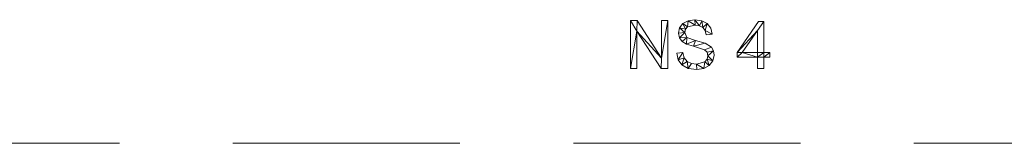
# Model space of a CAD drawing. Units: millimetres. Extents: x -18655 to 18594, y -14473 to 15324.
# Drawn here: x -10979 to -8913, y -4328 to -4069 of the extents above; entities that cross this region are included whole.
import ezdxf

# ---------------------------------------------------------------- set-up
doc = ezdxf.new("R2010")
doc.units = ezdxf.units.MM
doc.linetypes.add('Hidden', pattern=[714.375, 476.25, -238.125])
doc.layers.add('A-DETL-____-OTLN', color=90, linetype='Continuous', lineweight=9)
doc.layers.add('A-GENM-____-OTLN', color=13, linetype='Continuous', lineweight=9)

msp = doc.modelspace()

# ---------------------------------------------------------------- linework, layer by layer
at = {"layer": 'A-DETL-____-OTLN', "linetype": 'Hidden'}
msp.add_line((5661.2, -4327.6), (-13238.8, -4327.6), dxfattribs=at)

# ---------------------------------------------------------------- meshes
at = {"layer": 'A-GENM-____-OTLN'}
mesh = msp.add_polyface(dxfattribs=at)
corners = [(-9538.8, -4100.5, 10), (-9525.7, -4099.4, 10), (-9528.7, -4086.4, 10), (-9536.2, -4076.8, 10), (-9547.7, -4070.8, 10), (-9562.3, -4068.8, 10), (-9576.5, -4070.8, 10), (-9587.3, -4076.7, 10), (-9594.2, -4085.7, 10), (-9596.5, -4096.8, 10), (-9594.7, -4106.4, 10), (-9589.2, -4114.1, 10), (-9579.6, -4120, 10), (-9565.3, -4124.4, 10), (-9541.8, -4131.9, 10), (-9536.7, -4136.9, 10), (-9535, -4144.3, 10), (-9536.7, -4151.6, 10), (-9541.6, -4157.2, 10), (-9558.9, -4161.9, 10), (-9569.4, -4160.5, 10), (-9578.3, -4156.2, 10), (-9584.6, -4148.7, 10), (-9587.2, -4137.7, 10), (-9600.2, -4138.8, 10), (-9597.2, -4152.6, 10), (-9589.4, -4163.6, 10), (-9576.5, -4170.7, 10), (-9558.4, -4173.1, 10), (-9543.7, -4171, 10), (-9532.1, -4164.5, 10), (-9524.5, -4154.8, 10), (-9522, -4142.9, 10), (-9523.4, -4133.7, 10), (-9527.5, -4126.6, 10), (-9540.7, -4117.6, 10), (-9560.7, -4112.1, 10), (-9579, -4105.8, 10), (-9583.5, -4095.6, 10), (-9582, -4088.9, 10), (-9577.4, -4084, 10), (-9561.7, -4080, 10), (-9552.3, -4081.3, 10), (-9545.3, -4085.1, 10), (-9540.8, -4091.5, 10)]
mesh.append_faces([[corners[k] for k in face] for face in [(44, 3, 43)]], dxfattribs={"vtx0": -1, "vtx1": -1})
mesh.append_faces([[corners[k] for k in face] for face in [(22, 25, 26, 21), (20, 27, 28, 19), (19, 28, 29, 18), (27, 20, 21, 26), (39, 7, 8, 38), (37, 11, 12, 36), (40, 6, 7, 39), (6, 40, 41, 5), (36, 12, 13, 35), (30, 17, 18, 29), (34, 14, 15, 33), (35, 13, 14, 34), (31, 16, 17, 30), (33, 15, 16), (4, 42, 43, 3), (5, 41, 42, 4)]], dxfattribs={"vtx0": -1, "vtx2": -1})
mesh.append_faces([[corners[k] for k in face] for face in [(16, 31, 32, 33)]], dxfattribs={"vtx0": -1, "vtx3": -1})
mesh.append_faces([[corners[k] for k in face] for face in [(0, 1, 44)]], dxfattribs={"vtx1": -1})
mesh.append_faces([[corners[k] for k in face] for face in [(9, 10, 38, 8), (2, 3, 44, 1)]], dxfattribs={"vtx1": -1, "vtx2": -1})
mesh.append_faces([[corners[k] for k in face] for face in [(10, 11, 37, 38)]], dxfattribs={"vtx1": -1, "vtx3": -1})
mesh.append_faces([[corners[k] for k in face] for face in [(23, 24, 25, 22)]], dxfattribs={"vtx2": -1})
mesh = msp.add_polyface(dxfattribs=at)
corners = [(-9538.8, -4100.5), (-9540.8, -4091.5), (-9545.3, -4085.1), (-9552.3, -4081.3), (-9561.7, -4080), (-9577.4, -4084), (-9582, -4088.9), (-9583.5, -4095.6), (-9579, -4105.8), (-9560.7, -4112.1), (-9540.7, -4117.6), (-9527.5, -4126.6), (-9523.4, -4133.7), (-9522, -4142.9), (-9524.5, -4154.8), (-9532.1, -4164.5), (-9543.7, -4171), (-9558.4, -4173.1), (-9576.5, -4170.7), (-9589.4, -4163.6), (-9597.2, -4152.6), (-9600.2, -4138.8), (-9587.2, -4137.7), (-9584.6, -4148.7), (-9578.3, -4156.2), (-9569.4, -4160.5), (-9558.9, -4161.9), (-9541.6, -4157.2), (-9536.7, -4151.6), (-9535, -4144.3), (-9536.7, -4136.9), (-9541.8, -4131.9), (-9565.3, -4124.4), (-9579.6, -4120), (-9589.2, -4114.1), (-9594.7, -4106.4), (-9596.5, -4096.8), (-9594.2, -4085.7), (-9587.3, -4076.7), (-9576.5, -4070.8), (-9562.3, -4068.8), (-9547.7, -4070.8), (-9536.2, -4076.8), (-9528.7, -4086.4), (-9525.7, -4099.4)]
mesh.append_faces([[corners[k] for k in face] for face in [(22, 20, 21)]], dxfattribs={"vtx0": -1})
mesh.append_faces([[corners[k] for k in face] for face in [(25, 18, 24)]], dxfattribs={"vtx0": -1, "vtx1": -1})
mesh.append_faces([[corners[k] for k in face] for face in [(28, 14, 15, 27), (27, 15, 16, 26), (42, 1, 2, 41), (41, 2, 3, 40), (40, 3, 4, 39), (32, 9, 10), (19, 23, 24, 18), (23, 19, 20, 22), (33, 8, 9, 32), (5, 38, 39, 4), (38, 5, 6, 37), (7, 36, 37, 6), (26, 16, 17)]], dxfattribs={"vtx0": -1, "vtx2": -1})
mesh.append_faces([[corners[k] for k in face] for face in [(1, 42, 43, 44), (8, 33, 34, 35)]], dxfattribs={"vtx0": -1, "vtx3": -1})
mesh.append_faces([[corners[k] for k in face] for face in [(13, 14, 29, 12), (29, 30, 12), (28, 29, 14)]], dxfattribs={"vtx1": -1, "vtx2": -1})
mesh.append_faces([[corners[k] for k in face] for face in [(11, 12, 30, 31), (31, 32, 10, 11), (17, 18, 25, 26), (7, 8, 35, 36)]], dxfattribs={"vtx1": -1, "vtx3": -1})
mesh.append_faces([[corners[k] for k in face] for face in [(44, 0, 1)]], dxfattribs={"vtx2": -1})
mesh = msp.add_polyface(dxfattribs=at)
corners = [(-9576.5, -4070.8, 10), (-9562.3, -4068.8, 10), (-9562.3, -4068.8), (-9576.5, -4070.8)]
mesh.append_faces([[corners[k] for k in face] for face in [(3, 0, 1, 2)]])
mesh = msp.add_polyface(dxfattribs=at)
corners = [(-9562.3, -4068.8, 10), (-9547.7, -4070.8, 10), (-9547.7, -4070.8), (-9562.3, -4068.8)]
mesh.append_faces([[corners[k] for k in face] for face in [(0, 1, 2, 3)]])
mesh = msp.add_polyface(dxfattribs=at)
corners = [(-9618.9, -4171.3, 10), (-9618.9, -4070.7, 10), (-9632.2, -4070.7, 10), (-9632.2, -4149.3, 10), (-9683.1, -4070.7, 10), (-9697.1, -4070.7, 10), (-9697.1, -4171.3, 10), (-9683.8, -4171.3, 10), (-9683.8, -4092.6, 10), (-9632.8, -4171.3, 10)]
mesh.append_faces([[corners[k] for k in face] for face in [(8, 6, 7)]], dxfattribs={"vtx0": -1})
mesh.append_faces([[corners[k] for k in face] for face in [(3, 9, 0, 1), (8, 4, 5, 6)]], dxfattribs={"vtx0": -1, "vtx3": -1})
mesh.append_faces([[corners[k] for k in face] for face in [(2, 3, 1)]], dxfattribs={"vtx1": -1})
mesh.append_faces([[corners[k] for k in face] for face in [(8, 9, 3, 4)]], dxfattribs={"vtx1": -1, "vtx3": -1})
mesh = msp.add_polyface(dxfattribs=at)
corners = [(-9618.9, -4171.3), (-9632.8, -4171.3), (-9683.8, -4092.6), (-9683.8, -4171.3), (-9697.1, -4171.3), (-9697.1, -4070.7), (-9683.1, -4070.7), (-9632.2, -4149.3), (-9632.2, -4070.7), (-9618.9, -4070.7)]
mesh.append_faces([[corners[k] for k in face] for face in [(2, 7, 1)]], dxfattribs={"vtx0": -1, "vtx1": -1})
mesh.append_faces([[corners[k] for k in face] for face in [(4, 5, 2, 3), (8, 9, 7)]], dxfattribs={"vtx1": -1})
mesh.append_faces([[corners[k] for k in face] for face in [(6, 7, 2, 5), (0, 1, 7, 9)]], dxfattribs={"vtx1": -1, "vtx2": -1})
mesh = msp.add_polyface(dxfattribs=at)
corners = [(-9697.1, -4171.3, 10), (-9697.1, -4070.7, 10), (-9697.1, -4070.7), (-9697.1, -4171.3)]
mesh.append_faces([[corners[k] for k in face] for face in [(0, 1, 2, 3)]])
mesh = msp.add_polyface(dxfattribs=at)
corners = [(-9697.1, -4070.7, 10), (-9683.1, -4070.7, 10), (-9683.1, -4070.7), (-9697.1, -4070.7)]
mesh.append_faces([[corners[k] for k in face] for face in [(3, 0, 1, 2)]])
mesh = msp.add_polyface(dxfattribs=at)
corners = [(-9683.1, -4070.7, 10), (-9632.2, -4149.3, 10), (-9632.2, -4149.3), (-9683.1, -4070.7)]
mesh.append_faces([[corners[k] for k in face] for face in [(0, 1, 2, 3)]])
mesh = msp.add_polyface(dxfattribs=at)
corners = [(-9632.2, -4149.3, 10), (-9632.2, -4070.7, 10), (-9632.2, -4070.7), (-9632.2, -4149.3)]
mesh.append_faces([[corners[k] for k in face] for face in [(0, 1, 2, 3)]])
mesh = msp.add_polyface(dxfattribs=at)
corners = [(-9632.2, -4070.7, 10), (-9618.9, -4070.7, 10), (-9618.9, -4070.7), (-9632.2, -4070.7)]
mesh.append_faces([[corners[k] for k in face] for face in [(0, 1, 2, 3)]])
mesh = msp.add_polyface(dxfattribs=at)
corners = [(-9618.9, -4070.7, 10), (-9618.9, -4171.3, 10), (-9618.9, -4171.3), (-9618.9, -4070.7)]
mesh.append_faces([[corners[k] for k in face] for face in [(0, 1, 2, 3)]])
mesh = msp.add_polyface(dxfattribs=at)
corners = [(-9596.5, -4096.8, 10), (-9594.2, -4085.7, 10), (-9594.2, -4085.7), (-9596.5, -4096.8)]
mesh.append_faces([[corners[k] for k in face] for face in [(3, 0, 1, 2)]])
mesh = msp.add_polyface(dxfattribs=at)
corners = [(-9594.2, -4085.7, 10), (-9587.3, -4076.7, 10), (-9587.3, -4076.7), (-9594.2, -4085.7)]
mesh.append_faces([[corners[k] for k in face] for face in [(0, 1, 2, 3)]])
mesh = msp.add_polyface(dxfattribs=at)
corners = [(-9587.3, -4076.7, 10), (-9576.5, -4070.8, 10), (-9576.5, -4070.8), (-9587.3, -4076.7)]
mesh.append_faces([[corners[k] for k in face] for face in [(3, 0, 1, 2)]])
mesh = msp.add_polyface(dxfattribs=at)
corners = [(-9582, -4088.9, 10), (-9583.5, -4095.6, 10), (-9583.5, -4095.6), (-9582, -4088.9)]
mesh.append_faces([[corners[k] for k in face] for face in [(0, 1, 2, 3)]])
mesh = msp.add_polyface(dxfattribs=at)
corners = [(-9577.4, -4084, 10), (-9582, -4088.9, 10), (-9582, -4088.9), (-9577.4, -4084)]
mesh.append_faces([[corners[k] for k in face] for face in [(0, 1, 2, 3)]])
mesh = msp.add_polyface(dxfattribs=at)
corners = [(-9561.7, -4080, 10), (-9577.4, -4084, 10), (-9577.4, -4084), (-9561.7, -4080)]
mesh.append_faces([[corners[k] for k in face] for face in [(3, 0, 1, 2)]])
mesh = msp.add_polyface(dxfattribs=at)
corners = [(-9552.3, -4081.3, 10), (-9561.7, -4080, 10), (-9561.7, -4080), (-9552.3, -4081.3)]
mesh.append_faces([[corners[k] for k in face] for face in [(0, 1, 2, 3)]])
mesh = msp.add_polyface(dxfattribs=at)
corners = [(-9545.3, -4085.1, 10), (-9552.3, -4081.3, 10), (-9552.3, -4081.3), (-9545.3, -4085.1)]
mesh.append_faces([[corners[k] for k in face] for face in [(0, 1, 2, 3)]])
mesh = msp.add_polyface(dxfattribs=at)
corners = [(-9547.7, -4070.8, 10), (-9536.2, -4076.8, 10), (-9536.2, -4076.8), (-9547.7, -4070.8)]
mesh.append_faces([[corners[k] for k in face] for face in [(0, 1, 2, 3)]])
mesh = msp.add_polyface(dxfattribs=at)
corners = [(-9540.8, -4091.5, 10), (-9545.3, -4085.1, 10), (-9545.3, -4085.1), (-9540.8, -4091.5)]
mesh.append_faces([[corners[k] for k in face] for face in [(0, 1, 2, 3)]])
mesh = msp.add_polyface(dxfattribs=at)
corners = [(-9536.2, -4076.8, 10), (-9528.7, -4086.4, 10), (-9528.7, -4086.4), (-9536.2, -4076.8)]
mesh.append_faces([[corners[k] for k in face] for face in [(0, 1, 2, 3)]])
mesh = msp.add_polyface(dxfattribs=at)
corners = [(-9528.7, -4086.4, 10), (-9525.7, -4099.4, 10), (-9525.7, -4099.4), (-9528.7, -4086.4)]
mesh.append_faces([[corners[k] for k in face] for face in [(0, 1, 2, 3)]])
mesh = msp.add_polyface(dxfattribs=at)
corners = [(-9404.7, -4147, 10), (-9404.7, -4137.7, 10), (-9417.7, -4137.7, 10), (-9417.7, -4072.5, 10), (-9428.4, -4072.5, 10), (-9473.6, -4137.7, 10), (-9473.6, -4147, 10), (-9430.7, -4147, 10), (-9430.7, -4171.3, 10), (-9417.7, -4171.3, 10), (-9417.7, -4147, 10), (-9430.7, -4137.7, 10), (-9462.7, -4137.7, 10), (-9430.7, -4091.6, 10)]
mesh.append_faces([[corners[k] for k in face] for face in [(12, 7, 11), (13, 5, 12)]], dxfattribs={"vtx0": -1, "vtx1": -1})
mesh.append_faces([[corners[k] for k in face] for face in [(7, 10, 2, 11)]], dxfattribs={"vtx0": -1, "vtx1": -1, "vtx2": -1, "vtx3": -1})
mesh.append_faces([[corners[k] for k in face] for face in [(12, 5, 6, 7)]], dxfattribs={"vtx0": -1, "vtx3": -1})
mesh.append_faces([[corners[k] for k in face] for face in [(4, 5, 13, 3)]], dxfattribs={"vtx1": -1, "vtx2": -1})
mesh.append_faces([[corners[k] for k in face] for face in [(2, 3, 13, 11)]], dxfattribs={"vtx1": -1, "vtx3": -1})
mesh.append_faces([[corners[k] for k in face] for face in [(8, 9, 10, 7)]], dxfattribs={"vtx2": -1})
mesh.append_faces([[corners[k] for k in face] for face in [(10, 0, 1, 2)]], dxfattribs={"vtx3": -1})
mesh = msp.add_polyface(dxfattribs=at)
corners = [(-9404.7, -4147), (-9417.7, -4147), (-9417.7, -4171.3), (-9430.7, -4171.3), (-9430.7, -4147), (-9473.6, -4147), (-9473.6, -4137.7), (-9428.4, -4072.5), (-9417.7, -4072.5), (-9417.7, -4137.7), (-9404.7, -4137.7), (-9430.7, -4137.7), (-9430.7, -4091.6), (-9462.7, -4137.7)]
mesh.append_faces([[corners[k] for k in face] for face in [(1, 10, 0)]], dxfattribs={"vtx0": -1})
mesh.append_faces([[corners[k] for k in face] for face in [(11, 9, 4, 13)]], dxfattribs={"vtx0": -1, "vtx1": -1, "vtx2": -1})
mesh.append_faces([[corners[k] for k in face] for face in [(12, 8, 9, 11), (6, 12, 13, 5), (13, 4, 5)]], dxfattribs={"vtx0": -1, "vtx2": -1})
mesh.append_faces([[corners[k] for k in face] for face in [(12, 6, 7, 8)]], dxfattribs={"vtx0": -1, "vtx3": -1})
mesh.append_faces([[corners[k] for k in face] for face in [(9, 10, 1, 4)]], dxfattribs={"vtx1": -1, "vtx2": -1, "vtx3": -1})
mesh.append_faces([[corners[k] for k in face] for face in [(1, 2, 3, 4)]], dxfattribs={"vtx3": -1})
mesh = msp.add_polyface(dxfattribs=at)
corners = [(-9473.6, -4137.7, 10), (-9428.4, -4072.5, 10), (-9428.4, -4072.5), (-9473.6, -4137.7)]
mesh.append_faces([[corners[k] for k in face] for face in [(3, 0, 1, 2)]])
mesh = msp.add_polyface(dxfattribs=at)
corners = [(-9428.4, -4072.5, 10), (-9417.7, -4072.5, 10), (-9417.7, -4072.5), (-9428.4, -4072.5)]
mesh.append_faces([[corners[k] for k in face] for face in [(0, 1, 2, 3)]])
mesh = msp.add_polyface(dxfattribs=at)
corners = [(-9417.7, -4072.5, 10), (-9417.7, -4137.7, 10), (-9417.7, -4137.7), (-9417.7, -4072.5)]
mesh.append_faces([[corners[k] for k in face] for face in [(0, 1, 2, 3)]])
mesh = msp.add_polyface(dxfattribs=at)
corners = [(-9632.8, -4171.3, 10), (-9683.8, -4092.6, 10), (-9683.8, -4092.6), (-9632.8, -4171.3)]
mesh.append_faces([[corners[k] for k in face] for face in [(0, 1, 2, 3)]])
mesh = msp.add_polyface(dxfattribs=at)
corners = [(-9683.8, -4092.6, 10), (-9683.8, -4171.3, 10), (-9683.8, -4171.3), (-9683.8, -4092.6)]
mesh.append_faces([[corners[k] for k in face] for face in [(3, 0, 1, 2)]])
mesh = msp.add_polyface(dxfattribs=at)
corners = [(-9594.7, -4106.4, 10), (-9596.5, -4096.8, 10), (-9596.5, -4096.8), (-9594.7, -4106.4)]
mesh.append_faces([[corners[k] for k in face] for face in [(0, 1, 2, 3)]])
mesh = msp.add_polyface(dxfattribs=at)
corners = [(-9589.2, -4114.1, 10), (-9594.7, -4106.4, 10), (-9594.7, -4106.4), (-9589.2, -4114.1)]
mesh.append_faces([[corners[k] for k in face] for face in [(0, 1, 2, 3)]])
mesh = msp.add_polyface(dxfattribs=at)
corners = [(-9583.5, -4095.6, 10), (-9579, -4105.8, 10), (-9579, -4105.8), (-9583.5, -4095.6)]
mesh.append_faces([[corners[k] for k in face] for face in [(3, 0, 1, 2)]])
mesh = msp.add_polyface(dxfattribs=at)
corners = [(-9579, -4105.8, 10), (-9560.7, -4112.1, 10), (-9560.7, -4112.1), (-9579, -4105.8)]
mesh.append_faces([[corners[k] for k in face] for face in [(3, 0, 1, 2)]])
mesh = msp.add_polyface(dxfattribs=at)
corners = [(-9538.8, -4100.5, 10), (-9540.8, -4091.5, 10), (-9540.8, -4091.5), (-9538.8, -4100.5)]
mesh.append_faces([[corners[k] for k in face] for face in [(0, 1, 2, 3)]])
mesh = msp.add_polyface(dxfattribs=at)
corners = [(-9525.7, -4099.4, 10), (-9538.8, -4100.5, 10), (-9538.8, -4100.5), (-9525.7, -4099.4)]
mesh.append_faces([[corners[k] for k in face] for face in [(0, 1, 2, 3)]])
mesh = msp.add_polyface(dxfattribs=at)
corners = [(-9430.7, -4091.6, 10), (-9462.7, -4137.7, 10), (-9462.7, -4137.7), (-9430.7, -4091.6)]
mesh.append_faces([[corners[k] for k in face] for face in [(0, 1, 2, 3)]])
mesh = msp.add_polyface(dxfattribs=at)
corners = [(-9430.7, -4137.7, 10), (-9430.7, -4091.6, 10), (-9430.7, -4091.6), (-9430.7, -4137.7)]
mesh.append_faces([[corners[k] for k in face] for face in [(0, 1, 2, 3)]])
mesh = msp.add_polyface(dxfattribs=at)
corners = [(-9579.6, -4120, 10), (-9589.2, -4114.1, 10), (-9589.2, -4114.1), (-9579.6, -4120)]
mesh.append_faces([[corners[k] for k in face] for face in [(3, 0, 1, 2)]])
mesh = msp.add_polyface(dxfattribs=at)
corners = [(-9565.3, -4124.4, 10), (-9579.6, -4120, 10), (-9579.6, -4120), (-9565.3, -4124.4)]
mesh.append_faces([[corners[k] for k in face] for face in [(3, 0, 1, 2)]])
mesh = msp.add_polyface(dxfattribs=at)
corners = [(-9541.8, -4131.9, 10), (-9565.3, -4124.4, 10), (-9565.3, -4124.4), (-9541.8, -4131.9)]
mesh.append_faces([[corners[k] for k in face] for face in [(0, 1, 2, 3)]])
mesh = msp.add_polyface(dxfattribs=at)
corners = [(-9560.7, -4112.1, 10), (-9540.7, -4117.6, 10), (-9540.7, -4117.6), (-9560.7, -4112.1)]
mesh.append_faces([[corners[k] for k in face] for face in [(0, 1, 2, 3)]])
mesh = msp.add_polyface(dxfattribs=at)
corners = [(-9540.7, -4117.6, 10), (-9527.5, -4126.6, 10), (-9527.5, -4126.6), (-9540.7, -4117.6)]
mesh.append_faces([[corners[k] for k in face] for face in [(0, 1, 2, 3)]])
mesh = msp.add_polyface(dxfattribs=at)
corners = [(-9527.5, -4126.6, 10), (-9523.4, -4133.7, 10), (-9523.4, -4133.7), (-9527.5, -4126.6)]
mesh.append_faces([[corners[k] for k in face] for face in [(0, 1, 2, 3)]])
mesh = msp.add_polyface(dxfattribs=at)
corners = [(-9600.2, -4138.8, 10), (-9587.2, -4137.7, 10), (-9587.2, -4137.7), (-9600.2, -4138.8)]
mesh.append_faces([[corners[k] for k in face] for face in [(0, 1, 2, 3)]])
mesh = msp.add_polyface(dxfattribs=at)
corners = [(-9597.2, -4152.6, 10), (-9600.2, -4138.8, 10), (-9600.2, -4138.8), (-9597.2, -4152.6)]
mesh.append_faces([[corners[k] for k in face] for face in [(3, 0, 1, 2)]])
mesh = msp.add_polyface(dxfattribs=at)
corners = [(-9587.2, -4137.7, 10), (-9584.6, -4148.7, 10), (-9584.6, -4148.7), (-9587.2, -4137.7)]
mesh.append_faces([[corners[k] for k in face] for face in [(0, 1, 2, 3)]])
mesh = msp.add_polyface(dxfattribs=at)
corners = [(-9584.6, -4148.7, 10), (-9578.3, -4156.2, 10), (-9578.3, -4156.2), (-9584.6, -4148.7)]
mesh.append_faces([[corners[k] for k in face] for face in [(3, 0, 1, 2)]])
mesh = msp.add_polyface(dxfattribs=at)
corners = [(-9536.7, -4136.9, 10), (-9541.8, -4131.9, 10), (-9541.8, -4131.9), (-9536.7, -4136.9)]
mesh.append_faces([[corners[k] for k in face] for face in [(3, 0, 1, 2)]])
mesh = msp.add_polyface(dxfattribs=at)
corners = [(-9541.6, -4157.2, 10), (-9536.7, -4151.6, 10), (-9536.7, -4151.6), (-9541.6, -4157.2)]
mesh.append_faces([[corners[k] for k in face] for face in [(0, 1, 2, 3)]])
mesh = msp.add_polyface(dxfattribs=at)
corners = [(-9535, -4144.3, 10), (-9536.7, -4136.9, 10), (-9536.7, -4136.9), (-9535, -4144.3)]
mesh.append_faces([[corners[k] for k in face] for face in [(0, 1, 2, 3)]])
mesh = msp.add_polyface(dxfattribs=at)
corners = [(-9536.7, -4151.6, 10), (-9535, -4144.3, 10), (-9535, -4144.3), (-9536.7, -4151.6)]
mesh.append_faces([[corners[k] for k in face] for face in [(0, 1, 2, 3)]])
mesh = msp.add_polyface(dxfattribs=at)
corners = [(-9522, -4142.9, 10), (-9524.5, -4154.8, 10), (-9524.5, -4154.8), (-9522, -4142.9)]
mesh.append_faces([[corners[k] for k in face] for face in [(3, 0, 1, 2)]])
mesh = msp.add_polyface(dxfattribs=at)
corners = [(-9523.4, -4133.7, 10), (-9522, -4142.9, 10), (-9522, -4142.9), (-9523.4, -4133.7)]
mesh.append_faces([[corners[k] for k in face] for face in [(0, 1, 2, 3)]])
mesh = msp.add_polyface(dxfattribs=at)
corners = [(-9473.6, -4147, 10), (-9473.6, -4137.7, 10), (-9473.6, -4137.7), (-9473.6, -4147)]
mesh.append_faces([[corners[k] for k in face] for face in [(3, 0, 1, 2)]])
mesh = msp.add_polyface(dxfattribs=at)
corners = [(-9430.7, -4147, 10), (-9473.6, -4147, 10), (-9473.6, -4147), (-9430.7, -4147)]
mesh.append_faces([[corners[k] for k in face] for face in [(0, 1, 2, 3)]])
mesh = msp.add_polyface(dxfattribs=at)
corners = [(-9462.7, -4137.7, 10), (-9430.7, -4137.7, 10), (-9430.7, -4137.7), (-9462.7, -4137.7)]
mesh.append_faces([[corners[k] for k in face] for face in [(3, 0, 1, 2)]])
mesh = msp.add_polyface(dxfattribs=at)
corners = [(-9430.7, -4171.3, 10), (-9430.7, -4147, 10), (-9430.7, -4147), (-9430.7, -4171.3)]
mesh.append_faces([[corners[k] for k in face] for face in [(0, 1, 2, 3)]])
mesh = msp.add_polyface(dxfattribs=at)
corners = [(-9417.7, -4137.7, 10), (-9404.7, -4137.7, 10), (-9404.7, -4137.7), (-9417.7, -4137.7)]
mesh.append_faces([[corners[k] for k in face] for face in [(0, 1, 2, 3)]])
mesh = msp.add_polyface(dxfattribs=at)
corners = [(-9404.7, -4147, 10), (-9417.7, -4147, 10), (-9417.7, -4147), (-9404.7, -4147)]
mesh.append_faces([[corners[k] for k in face] for face in [(0, 1, 2, 3)]])
mesh = msp.add_polyface(dxfattribs=at)
corners = [(-9417.7, -4147, 10), (-9417.7, -4171.3, 10), (-9417.7, -4171.3), (-9417.7, -4147)]
mesh.append_faces([[corners[k] for k in face] for face in [(0, 1, 2, 3)]])
mesh = msp.add_polyface(dxfattribs=at)
corners = [(-9404.7, -4137.7, 10), (-9404.7, -4147, 10), (-9404.7, -4147), (-9404.7, -4137.7)]
mesh.append_faces([[corners[k] for k in face] for face in [(3, 0, 1, 2)]])
mesh = msp.add_polyface(dxfattribs=at)
corners = [(-9683.8, -4171.3, 10), (-9697.1, -4171.3, 10), (-9697.1, -4171.3), (-9683.8, -4171.3)]
mesh.append_faces([[corners[k] for k in face] for face in [(0, 1, 2, 3)]])
mesh = msp.add_polyface(dxfattribs=at)
corners = [(-9618.9, -4171.3, 10), (-9632.8, -4171.3, 10), (-9632.8, -4171.3), (-9618.9, -4171.3)]
mesh.append_faces([[corners[k] for k in face] for face in [(3, 0, 1, 2)]])
mesh = msp.add_polyface(dxfattribs=at)
corners = [(-9589.4, -4163.6, 10), (-9597.2, -4152.6, 10), (-9597.2, -4152.6), (-9589.4, -4163.6)]
mesh.append_faces([[corners[k] for k in face] for face in [(0, 1, 2, 3)]])
mesh = msp.add_polyface(dxfattribs=at)
corners = [(-9576.5, -4170.7, 10), (-9589.4, -4163.6, 10), (-9589.4, -4163.6), (-9576.5, -4170.7)]
mesh.append_faces([[corners[k] for k in face] for face in [(0, 1, 2, 3)]])
mesh = msp.add_polyface(dxfattribs=at)
corners = [(-9578.3, -4156.2, 10), (-9569.4, -4160.5, 10), (-9569.4, -4160.5), (-9578.3, -4156.2)]
mesh.append_faces([[corners[k] for k in face] for face in [(0, 1, 2, 3)]])
mesh = msp.add_polyface(dxfattribs=at)
corners = [(-9558.4, -4173.1, 10), (-9576.5, -4170.7, 10), (-9576.5, -4170.7), (-9558.4, -4173.1)]
mesh.append_faces([[corners[k] for k in face] for face in [(0, 1, 2, 3)]])
mesh = msp.add_polyface(dxfattribs=at)
corners = [(-9569.4, -4160.5, 10), (-9558.9, -4161.9, 10), (-9558.9, -4161.9), (-9569.4, -4160.5)]
mesh.append_faces([[corners[k] for k in face] for face in [(0, 1, 2, 3)]])
mesh = msp.add_polyface(dxfattribs=at)
corners = [(-9558.9, -4161.9, 10), (-9541.6, -4157.2, 10), (-9541.6, -4157.2), (-9558.9, -4161.9)]
mesh.append_faces([[corners[k] for k in face] for face in [(0, 1, 2, 3)]])
mesh = msp.add_polyface(dxfattribs=at)
corners = [(-9543.7, -4171, 10), (-9558.4, -4173.1, 10), (-9558.4, -4173.1), (-9543.7, -4171)]
mesh.append_faces([[corners[k] for k in face] for face in [(0, 1, 2, 3)]])
mesh = msp.add_polyface(dxfattribs=at)
corners = [(-9532.1, -4164.5, 10), (-9543.7, -4171, 10), (-9543.7, -4171), (-9532.1, -4164.5)]
mesh.append_faces([[corners[k] for k in face] for face in [(3, 0, 1, 2)]])
mesh = msp.add_polyface(dxfattribs=at)
corners = [(-9524.5, -4154.8, 10), (-9532.1, -4164.5, 10), (-9532.1, -4164.5), (-9524.5, -4154.8)]
mesh.append_faces([[corners[k] for k in face] for face in [(0, 1, 2, 3)]])
mesh = msp.add_polyface(dxfattribs=at)
corners = [(-9417.7, -4171.3, 10), (-9430.7, -4171.3, 10), (-9430.7, -4171.3), (-9417.7, -4171.3)]
mesh.append_faces([[corners[k] for k in face] for face in [(0, 1, 2, 3)]])

doc.saveas('drawing.dxf')
